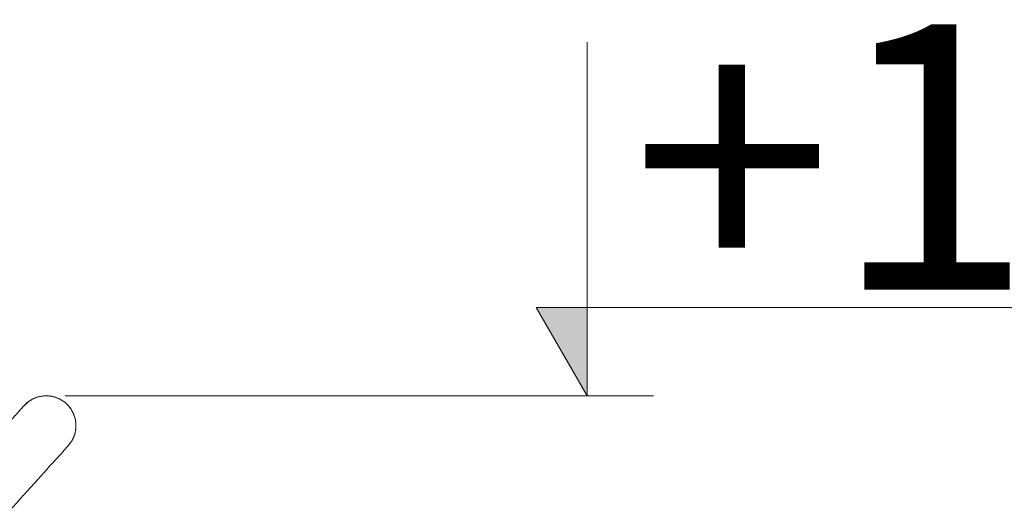
# Model space of a CAD drawing. Units: millimetres. Extents: x -11303 to -6701, y -6081 to 1573.
# Drawn here: x -8627 to -8070, y 1295 to 1573 of the extents above; entities that cross this region are included whole.
import ezdxf

# ---------------------------------------------------------------- set-up
doc = ezdxf.new("R2010")
doc.units = ezdxf.units.MM
doc.header["$MEASUREMENT"] = 0
doc.layers.add('Wnętrze - Umeblowanie', color=7, linetype='Continuous')
doc.layers.add('Wymiarowanie - Ogólne', color=7, linetype='Continuous')
doc.layers.add('Wnętrze - Umeblowanie_Nr_pióra__1', color=7, linetype='Continuous', lineweight=13)
doc.layers.add('Wymiarowanie - Ogólne_Nr_pióra__1', color=7, linetype='Continuous', lineweight=13)
doc.styles.add('GENERATED_STYLE_1', font='txt')

# ---------------------------------------------------------------- blocks, each defined once
blk = doc.blocks.new('ElemPrzekroju_30')
at = {"layer": 'Wnętrze - Umeblowanie_Nr_pióra__1', "linetype": 'Continuous'}
for p, q in [((-8618.89, 1358.58), (-8619.05, 1358.5)), ((-8618.56, 1358.72), (-8618.89, 1358.58)), ((-8617.92, 1359), (-8618.08, 1358.93)), ((-8617.59, 1359.12), (-8617.92, 1359)), ((-8616.92, 1359.36), (-8617.09, 1359.3)), ((-8616.57, 1359.46), (-8616.92, 1359.36)), ((-8615.91, 1359.65), (-8616.08, 1359.6)), ((-8615.55, 1359.73), (-8615.91, 1359.65)), ((-8614.87, 1359.88), (-8615.05, 1359.84)), ((-8614.51, 1359.94), (-8614.87, 1359.88)), ((-8613.83, 1360.05), (-8614, 1360.02)), ((-8613.48, 1360.08), (-8613.83, 1360.05)), ((-8612.77, 1360.15), (-8612.95, 1360.13)), ((-8612.42, 1360.16), (-8612.77, 1360.15)), ((-8611.72, 1360.18), (-8611.89, 1360.18)), ((-8611.36, 1360.17), (-8611.72, 1360.18)), ((-8610.66, 1360.15), (-8610.83, 1360.15)), ((-8610.31, 1360.12), (-8610.66, 1360.15)), ((-8609.6, 1360.05), (-8609.78, 1360.07)), ((-8609.25, 1359.99), (-8609.6, 1360.05)), ((-8608.56, 1359.88), (-8608.74, 1359.91)), ((-8608.2, 1359.8), (-8608.56, 1359.88)), ((-8607.52, 1359.65), (-8607.71, 1359.69)), ((-8607.17, 1359.55), (-8607.52, 1359.65)), ((-8606.51, 1359.36), (-8606.69, 1359.41)), ((-8606.16, 1359.23), (-8606.51, 1359.36)), ((-8605.51, 1359), (-8605.69, 1359.06)), ((-8605.17, 1358.85), (-8605.51, 1359)), ((-8604.54, 1358.58), (-8604.71, 1358.65)), ((-8604.21, 1358.41), (-8604.54, 1358.58)), ((-8624, 1354.87), (-8624.12, 1354.73)), ((-8623.75, 1355.12), (-8624, 1354.87)), ((-8623.25, 1355.62), (-8623.38, 1355.49)), ((-8622.98, 1355.85), (-8623.25, 1355.62)), ((-8622.46, 1356.32), (-8622.59, 1356.2)), ((-8622.17, 1356.53), (-8622.46, 1356.32)), ((-8621.62, 1356.96), (-8621.76, 1356.86)), ((-8621.33, 1357.16), (-8621.62, 1356.96)), ((-8620.74, 1357.56), (-8620.89, 1357.46)), ((-8620.44, 1357.74), (-8620.74, 1357.56)), ((-8619.83, 1358.1), (-8619.98, 1358.01)), ((-8619.52, 1358.26), (-8619.83, 1358.1)), ((-8603.6, 1358.1), (-8603.75, 1358.18)), ((-8603.29, 1357.92), (-8603.6, 1358.1)), ((-8602.69, 1357.56), (-8602.84, 1357.65)), ((-8602.39, 1357.36), (-8602.69, 1357.56)), ((-8601.81, 1356.96), (-8601.97, 1357.07)), ((-8601.52, 1356.74), (-8601.81, 1356.96)), ((-8600.97, 1356.32), (-8601.11, 1356.42)), ((-8600.71, 1356.08), (-8600.97, 1356.32)), ((-8600.18, 1355.62), (-8600.32, 1355.74)), ((-8599.92, 1355.35), (-8600.18, 1355.62)), ((-8599.43, 1354.87), (-8599.56, 1355)), ((-8599.19, 1354.59), (-8599.43, 1354.87)), ((-8598.73, 1354.07), (-8598.86, 1354.21)), ((-8598.5, 1353.78), (-8598.73, 1354.07)), ((-8598.08, 1353.24), (-8598.19, 1353.38)), ((-8597.88, 1352.94), (-8598.08, 1353.24)), ((-8597.49, 1352.36), (-8597.59, 1352.51)), ((-8597.31, 1352.06), (-8597.49, 1352.36)), ((-8596.95, 1351.45), (-8597.04, 1351.61)), ((-8596.78, 1351.12), (-8596.95, 1351.45)), ((-8596.47, 1350.51), (-8596.55, 1350.66)), ((-8596.33, 1350.18), (-8596.47, 1350.51)), ((-8596.05, 1349.53), (-8596.12, 1349.71)), ((-8595.92, 1349.19), (-8596.05, 1349.53)), ((-8595.69, 1348.54), (-8595.75, 1348.71)), ((-8595.59, 1348.18), (-8595.69, 1348.54)), ((-8595.39, 1347.52), (-8595.45, 1347.7)), ((-8595.31, 1347.16), (-8595.39, 1347.52)), ((-8595.16, 1346.49), (-8595.2, 1346.67)), ((-8595.11, 1346.13), (-8595.16, 1346.49)), ((-8595, 1345.44), (-8595.03, 1345.62)), ((-8594.96, 1345.09), (-8595, 1345.44)), ((-8594.93, 1341.92), (-8594.9, 1342.27)), ((-8594.9, 1344.39), (-8594.92, 1344.57)), ((-8594.89, 1344.02), (-8594.9, 1344.39)), ((-8594.9, 1342.27), (-8594.89, 1342.45)), ((-8594.88, 1342.97), (-8594.87, 1343.33)), ((-8594.87, 1343.33), (-8594.87, 1343.52)), ((-8596.47, 1336.16), (-8596.4, 1336.32)), ((-8596.19, 1336.81), (-8596.05, 1337.13)), ((-8596.05, 1337.13), (-8595.99, 1337.3)), ((-8595.81, 1337.79), (-8595.69, 1338.13)), ((-8595.69, 1338.13), (-8595.64, 1338.3)), ((-8595.49, 1338.8), (-8595.39, 1339.14)), ((-8595.39, 1339.14), (-8595.36, 1339.31)), ((-8595.24, 1339.83), (-8595.16, 1340.17)), ((-8595.16, 1340.17), (-8595.14, 1340.35)), ((-8595.05, 1340.87), (-8595, 1341.22)), ((-8595, 1341.22), (-8594.98, 1341.4)), ((-8598.97, 1332.33), (-8598.73, 1332.59)), ((-8598.73, 1332.59), (-8598.62, 1332.73)), ((-8598.3, 1333.15), (-8598.08, 1333.43)), ((-8598.08, 1333.43), (-8597.98, 1333.57)), ((-8597.69, 1334.01), (-8597.49, 1334.3)), ((-8597.49, 1334.3), (-8597.4, 1334.46)), ((-8597.13, 1334.91), (-8596.95, 1335.21)), ((-8596.95, 1335.21), (-8596.87, 1335.37)), ((-8596.63, 1335.84), (-8596.47, 1336.16))]:
    blk.add_line(p, q, dxfattribs=at)
blk = doc.blocks.new('ElemPrzekroju_33')
at = {"layer": 'Wnętrze - Umeblowanie_Nr_pióra__1', "linetype": 'Continuous'}
for p, q in [((-8619.21, 1358.42), (-8618.24, 1358.87)), ((-8618.24, 1358.87), (-8617.26, 1359.24)), ((-8617.26, 1359.24), (-8616.25, 1359.56)), ((-8616.25, 1359.56), (-8615.22, 1359.81)), ((-8615.22, 1359.81), (-8614.18, 1360)), ((-8614.18, 1360), (-8613.13, 1360.12)), ((-8613.13, 1360.12), (-8612.07, 1360.18)), ((-8612.07, 1360.18), (-8611.01, 1360.17)), ((-8611.01, 1360.17), (-8609.95, 1360.09)), ((-8609.95, 1360.09), (-8608.91, 1359.95)), ((-8608.91, 1359.95), (-8607.87, 1359.74)), ((-8607.87, 1359.74), (-8606.84, 1359.46)), ((-8606.84, 1359.46), (-8605.84, 1359.13)), ((-8605.84, 1359.13), (-8604.86, 1358.73)), ((-8604.86, 1358.73), (-8603.91, 1358.26)), ((-8625.29, 1353.44), (-8625.87, 1352.79)), ((-8624.83, 1353.95), (-8625.29, 1353.44)), ((-8624.5, 1354.31), (-8624.83, 1353.95)), ((-8624.3, 1354.53), (-8624.5, 1354.31)), ((-8624.24, 1354.61), (-8624.3, 1354.53)), ((-8624.24, 1354.61), (-8623.5, 1355.37)), ((-8623.5, 1355.37), (-8622.73, 1356.09)), ((-8622.73, 1356.09), (-8621.9, 1356.75)), ((-8621.9, 1356.75), (-8621.04, 1357.37)), ((-8621.04, 1357.37), (-8620.14, 1357.92)), ((-8620.14, 1357.92), (-8619.21, 1358.42)), ((-8603.91, 1358.26), (-8602.99, 1357.74)), ((-8602.99, 1357.74), (-8602.1, 1357.17)), ((-8602.1, 1357.17), (-8601.25, 1356.54)), ((-8601.25, 1356.54), (-8600.44, 1355.85)), ((-8600.44, 1355.85), (-8599.68, 1355.12)), ((-8599.68, 1355.12), (-8598.96, 1354.34)), ((-8598.96, 1354.34), (-8598.29, 1353.52)), ((-8598.29, 1353.52), (-8597.68, 1352.66)), ((-8630.63, 1347.51), (-8631.91, 1346.08)), ((-8629.45, 1348.82), (-8630.63, 1347.51)), ((-8628.38, 1350.01), (-8629.45, 1348.82)), ((-8627.42, 1351.07), (-8628.38, 1350.01)), ((-8626.59, 1352), (-8627.42, 1351.07)), ((-8625.87, 1352.79), (-8626.59, 1352)), ((-8597.68, 1352.66), (-8597.12, 1351.76)), ((-8597.12, 1351.76), (-8596.62, 1350.82)), ((-8596.62, 1350.82), (-8596.18, 1349.86)), ((-8596.18, 1349.86), (-8595.8, 1348.87)), ((-8595.8, 1348.87), (-8595.49, 1347.86)), ((-8595.49, 1347.86), (-8595.23, 1346.84)), ((-8634.79, 1342.89), (-8636.37, 1341.13)), ((-8633.3, 1344.54), (-8634.79, 1342.89)), ((-8631.91, 1346.08), (-8633.3, 1344.54)), ((-8595.23, 1346.84), (-8595.05, 1345.79)), ((-8595.05, 1345.79), (-8594.92, 1344.74)), ((-8594.88, 1342.63), (-8594.96, 1341.57)), ((-8594.92, 1344.74), (-8594.87, 1343.68)), ((-8594.87, 1343.68), (-8594.88, 1342.63)), ((-8639.77, 1337.36), (-8641.58, 1335.35)), ((-8638.03, 1339.29), (-8639.77, 1337.36)), ((-8636.37, 1341.13), (-8638.03, 1339.29)), ((-8596.32, 1336.48), (-8596.78, 1335.53)), ((-8595.92, 1337.46), (-8596.32, 1336.48)), ((-8595.58, 1338.46), (-8595.92, 1337.46)), ((-8595.31, 1339.48), (-8595.58, 1338.46)), ((-8595.1, 1340.52), (-8595.31, 1339.48)), ((-8594.96, 1341.57), (-8595.1, 1340.52)), ((-8645.38, 1331.13), (-8647.35, 1328.93)), ((-8643.45, 1333.27), (-8645.38, 1331.13)), ((-8641.58, 1335.35), (-8643.45, 1333.27)), ((-8600.24, 1330.89), (-8600.83, 1330.24)), ((-8599.79, 1331.4), (-8600.24, 1330.89)), ((-8599.46, 1331.76), (-8599.79, 1331.4)), ((-8599.26, 1331.98), (-8599.46, 1331.76)), ((-8599.19, 1332.06), (-8599.26, 1331.98)), ((-8598.51, 1332.87), (-8599.19, 1332.06)), ((-8597.88, 1333.72), (-8598.51, 1332.87)), ((-8597.3, 1334.6), (-8597.88, 1333.72)), ((-8596.78, 1335.53), (-8597.3, 1334.6)), ((-8649.37, 1326.69), (-8651.42, 1324.41)), ((-8647.35, 1328.93), (-8649.37, 1326.69)), ((-8604.4, 1326.27), (-8605.58, 1324.96)), ((-8603.33, 1327.46), (-8604.4, 1326.27)), ((-8602.38, 1328.52), (-8603.33, 1327.46)), ((-8601.54, 1329.45), (-8602.38, 1328.52)), ((-8600.83, 1330.24), (-8601.54, 1329.45)), ((-8655.59, 1319.78), (-8657.69, 1317.45)), ((-8653.5, 1322.11), (-8655.59, 1319.78)), ((-8651.42, 1324.41), (-8653.5, 1322.11)), ((-8609.75, 1320.34), (-8611.32, 1318.58)), ((-8608.26, 1321.99), (-8609.75, 1320.34)), ((-8606.87, 1323.53), (-8608.26, 1321.99)), ((-8605.58, 1324.96), (-8606.87, 1323.53)), ((-8614.72, 1314.81), (-8616.53, 1312.8)), ((-8612.98, 1316.74), (-8614.72, 1314.81)), ((-8611.32, 1318.58), (-8612.98, 1316.74)), ((-8620.33, 1308.58), (-8622.31, 1306.38)), ((-8618.4, 1310.72), (-8620.33, 1308.58)), ((-8616.53, 1312.8), (-8618.4, 1310.72)), ((-8624.33, 1304.14), (-8626.38, 1301.86)), ((-8622.31, 1306.38), (-8624.33, 1304.14)), ((-8628.46, 1299.56), (-8630.55, 1297.23)), ((-8626.38, 1301.86), (-8628.46, 1299.56)), ((-8630.55, 1297.23), (-8632.65, 1294.9))]:
    blk.add_line(p, q, dxfattribs=at)
blk = doc.blocks.new('Wymiary_3', base_point=(-8305.73, 1360.17))
at = {"layer": 'Wymiarowanie - Ogólne', "linetype": 'Continuous', "lineweight": 0, "true_color": 0x000000}
blk.add_hatch(color=18, dxfattribs=at).paths.add_polyline_path([(-8305.73, 1360.17), (-8305.73, 1410.17), (-8334.73, 1410.17)])
at = {"layer": 'Wymiarowanie - Ogólne_Nr_pióra__1', "linetype": 'Continuous'}
for p, q in [((-8305.73, 1360.17), (-8305.73, 1560.17)), ((-8305.73, 1360.17), (-8334.73, 1410.17)), ((-8334.73, 1410.17), (-8305.73, 1410.17)), ((-8305.73, 1410.17), (-7647.13, 1410.17)), ((-8305.73, 1360.17), (-8601.01, 1360.17)), ((-8305.73, 1360.17), (-8268.23, 1360.17))]:
    blk.add_line(p, q, dxfattribs=at)
at = {"layer": 'Wymiarowanie - Ogólne_Nr_pióra__1', "insert": (-8280.73, 1420.17), "char_height": 150, "attachment_point": 7, "style": 'GENERATED_STYLE_1'}
blk.add_mtext('\\A1;{\\fArial|b0|i0|c238|p38;+1\xa0360}', dxfattribs=at)

msp = doc.modelspace()

# ---------------------------------------------------------------- block references
at = {"layer": 'Wnętrze - Umeblowanie'}
for name in ['ElemPrzekroju_33', 'ElemPrzekroju_30']:
    msp.add_blockref(name, (0, 0), dxfattribs=at)
at = {"layer": 'Wymiarowanie - Ogólne', "linetype": 'Continuous'}
msp.add_blockref('Wymiary_3', (-8305.73, 1360.17), dxfattribs=at)

doc.saveas('drawing.dxf')
